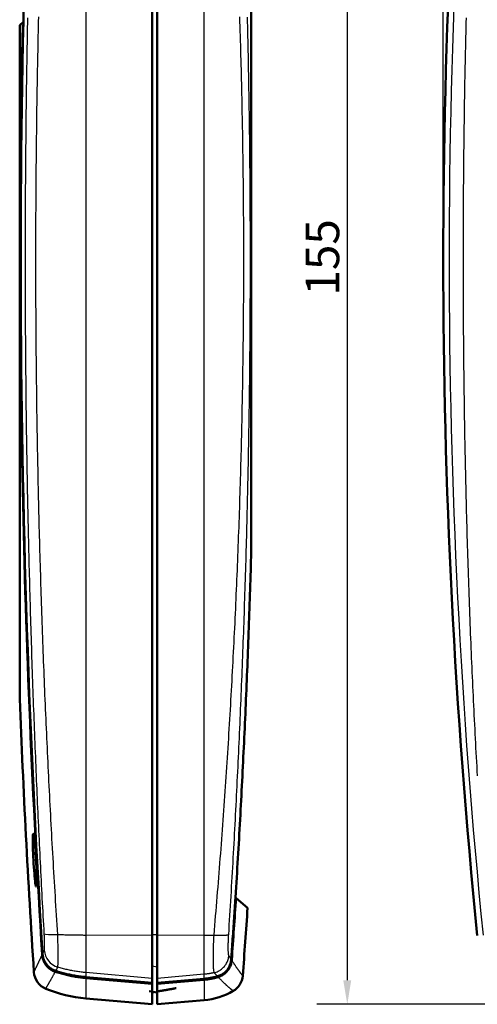
# Model space of a CAD drawing. Units: millimetres. Extents: x 0 to 594, y 0 to 420.
# Drawn here: x 130 to 178, y 238 to 340 of the extents above; entities that cross this region are included whole.
import ezdxf

# ---------------------------------------------------------------- set-up
doc = ezdxf.new("R2010")
doc.units = ezdxf.units.MM
for name, color, linetype, lineweight in [('Quote(ISO)', 7, 'Continuous', 25), ('Spigoli tangenti visibili(ISO)', 251, 'Continuous', 30), ('Spigoli visibili(ISO)', 7, 'Continuous', 50)]:
    doc.layers.add(name, color=color, linetype=linetype, lineweight=lineweight)
doc.styles.add('DEFAULT-ISO~0', font='ARIAL.TTF')
doc.dimstyles.new('DEFAULT-ISO-Metodo 1b', dxfattribs={"dimtxt": 3.5, "dimasz": 2.5, "dimexe": 3.175, "dimexo": 0, "dimgap": 0.762, "dimtad": 1, "dimtoh": 1, "dimrnd": 1e-08, "dimtxsty": 'DEFAULT-ISO~0', "dimcen": 0.09, "dimdle": 10, "dimclrd": 2, "dimclre": 2, "dimclrt": 6, "dimazin": 2, "dimtfac": 0.714286, "dimtmove": 0, "dimatfit": 3, "dimfxl": 1, "dimtolj": 1, "dimlwd": 25, "dimlwe": 25, "dimarcsym": 0})

# ---------------------------------------------------------------- blocks, each defined once
blk = doc.blocks.new('*D46')
at = {"layer": 'Defpoints', "color": 0, "linetype": 'Continuous'}
for p in [(174.08, 403.04), (174.08, 315.04), (270.08, 315.04)]:
    blk.add_point(p, dxfattribs=at)
at = {"layer": 'Quote(ISO)', "color": 2, "linetype": 'Continuous', "lineweight": 25}
for p, q in [((174.08, 315.04), (174.08, 406.21)), ((270.08, 315.04), (270.08, 406.21)), ((267.58, 403.04), (176.58, 403.04))]:
    blk.add_line(p, q, dxfattribs=at)
at = {"layer": 'Quote(ISO)', "color": 2, "linetype": 'Continuous'}
for points in [[(176.58, 403.45), (176.58, 402.62), (174.08, 403.04)], [(267.58, 403.45), (267.58, 402.62), (270.08, 403.04)]]:
    blk.add_solid(points, dxfattribs=at)
at = {"layer": 'Quote(ISO)', "color": 6, "linetype": 'Continuous', "lineweight": 25, "insert": (219.57, 407.37), "char_height": 3.5, "attachment_point": 1, "style": 'DEFAULT-ISO~0'}
blk.add_mtext('\\A1;96', dxfattribs=at)
blk = doc.blocks.new('*D47')
at = {"layer": 'Defpoints', "color": 0, "linetype": 'Continuous'}
for p in [(222.08, 392.54), (164.08, 237.54), (222.08, 237.54)]:
    blk.add_point(p, dxfattribs=at)
at = {"layer": 'Quote(ISO)', "color": 2, "linetype": 'Continuous', "lineweight": 25}
for p, q in [((222.08, 392.54), (160.9, 392.54)), ((164.08, 390.04), (164.08, 240.04)), ((222.08, 237.54), (160.9, 237.54))]:
    blk.add_line(p, q, dxfattribs=at)
at = {"layer": 'Quote(ISO)', "color": 2, "linetype": 'Continuous'}
for points in [[(163.66, 390.04), (164.49, 390.04), (164.08, 392.54)], [(163.66, 240.04), (164.49, 240.04), (164.08, 237.54)]]:
    blk.add_solid(points, dxfattribs=at)
at = {"layer": 'Quote(ISO)', "color": 6, "linetype": 'Continuous', "lineweight": 25, "insert": (159.74, 311.32), "char_height": 3.5, "attachment_point": 1, "rotation": 90, "style": 'DEFAULT-ISO~0'}
blk.add_mtext('\\A1;155', dxfattribs=at)

msp = doc.modelspace()

# ---------------------------------------------------------------- linework, layer by layer
at = {"layer": 'Spigoli tangenti visibili(ISO)'}
for p, q in [((136.866, 385.325), (136.866, 244.75)), ((149.166, 244.732), (149.166, 385.343)), ((131.668, 252.538), (131.4, 252.538)), ((152.435, 248.614), (152.473, 248.612)), ((143.766, 244.689), (136.866, 244.75)), ((136.866, 244.75), (136.866, 240.835)), ((143.766, 244.82), (144.266, 244.811)), ((149.166, 244.732), (144.266, 244.689)), ((149.166, 240.661), (149.166, 244.732)), ((132.307, 242.733), (132.355, 242.736)), ((151.986, 242.177), (152.047, 242.173)), ((133.676, 240.927), (133.708, 241.016)), ((143.766, 241.527), (144.266, 241.44)), ((136.872, 240.369), (136.864, 240.27)), ((143.766, 240.236), (136.866, 240.835)), ((136.866, 240.835), (136.866, 240.369)), ((136.866, 240.27), (136.866, 238.141)), ((149.166, 240.661), (144.266, 240.236)), ((149.16, 240.193), (149.169, 240.094)), ((149.166, 240.193), (149.166, 240.661)), ((149.166, 240.094), (149.166, 237.966)), ((150.591, 240.464), (150.619, 240.372))]:
    msp.add_line(p, q, dxfattribs=at)
at = {"layer": 'Spigoli tangenti visibili(ISO)', "flags": 128}
for points in [[(133.929, 244.807), (133.897, 245.305), (133.865, 245.803), (133.834, 246.301), (133.802, 246.8), (133.771, 247.298), (133.74, 247.796), (133.71, 248.294), (133.679, 248.793), (133.649, 249.291), (133.619, 249.79), (133.589, 250.288), (133.559, 250.786), (133.53, 251.285), (133.501, 251.784), (133.472, 252.282), (133.443, 252.781), (133.415, 253.28), (133.386, 253.778), (133.358, 254.277), (133.33, 254.776), (133.303, 255.275), (133.276, 255.774), (133.248, 256.272), (133.221, 256.771), (133.195, 257.27), (133.168, 257.769), (133.142, 258.268), (133.116, 258.767), (133.09, 259.267), (133.065, 259.766), (133.039, 260.265), (133.014, 260.764), (132.989, 261.263), (132.965, 261.762), (132.94, 262.262), (132.916, 262.761), (132.892, 263.26), (132.869, 263.76), (132.845, 264.259), (132.822, 264.759), (132.799, 265.258), (132.776, 265.758), (132.753, 266.257), (132.731, 266.757), (132.709, 267.256), (132.687, 267.756), (132.665, 268.255), (132.644, 268.755), (132.622, 269.255), (132.601, 269.754), (132.581, 270.254), (132.56, 270.754), (132.54, 271.253), (132.52, 271.753), (132.5, 272.253), (132.48, 272.753), (132.461, 273.253), (132.442, 273.753), (132.423, 274.252), (132.404, 274.752), (132.385, 275.252), (132.367, 275.752), (132.349, 276.252), (132.331, 276.752), (132.314, 277.252), (132.296, 277.752), (132.279, 278.252), (132.262, 278.752), (132.246, 279.252), (132.229, 279.752), (132.213, 280.253), (132.197, 280.753), (132.181, 281.253), (132.166, 281.753), (132.151, 282.253), (132.136, 282.753), (132.121, 283.254), (132.106, 283.754), (132.092, 284.254), (132.078, 284.754), (132.064, 285.255), (132.05, 285.755), (132.037, 286.255), (132.024, 286.755), (132.011, 287.256), (131.998, 287.756), (131.985, 288.256), (131.973, 288.757), (131.961, 289.257), (131.949, 289.758), (131.938, 290.258), (131.926, 290.758), (131.915, 291.259), (131.904, 291.759), (131.894, 292.26), (131.883, 292.76), (131.873, 293.261), (131.863, 293.761), (131.853, 294.262), (131.844, 294.762), (131.834, 295.263), (131.825, 295.763), (131.817, 296.264), (131.808, 296.764), (131.8, 297.265), (131.791, 297.765), (131.784, 298.266), (131.776, 298.766), (131.768, 299.267), (131.761, 299.768), (131.754, 300.268), (131.748, 300.769), (131.741, 301.269), (131.735, 301.77), (131.729, 302.271), (131.723, 302.771), (131.717, 303.272), (131.712, 303.772), (131.707, 304.273), (131.702, 304.774), (131.697, 305.274), (131.693, 305.775), (131.689, 306.276), (131.685, 306.776), (131.681, 307.277), (131.678, 307.778), (131.674, 308.278), (131.671, 308.779), (131.669, 309.28), (131.666, 309.78), (131.664, 310.281), (131.662, 310.782), (131.66, 311.282), (131.658, 311.783), (131.657, 312.284), (131.656, 312.784), (131.655, 313.285), (131.654, 313.786), (131.654, 314.287), (131.653, 314.787), (131.653, 315.288), (131.654, 315.789), (131.654, 316.289), (131.655, 316.79), (131.656, 317.291), (131.657, 317.791), (131.658, 318.292), (131.66, 318.793), (131.662, 319.293), (131.664, 319.794), (131.666, 320.295), (131.669, 320.795), (131.671, 321.296), (131.674, 321.797), (131.678, 322.297), (131.681, 322.798), (131.685, 323.299), (131.689, 323.799), (131.693, 324.3), (131.697, 324.801), (131.702, 325.301), (131.707, 325.802), (131.712, 326.303), (131.717, 326.803), (131.723, 327.304), (131.729, 327.805), (131.735, 328.305), (131.741, 328.806), (131.748, 329.306), (131.754, 329.807), (131.761, 330.308), (131.768, 330.808), (131.776, 331.309), (131.784, 331.809), (131.791, 332.31), (131.8, 332.81), (131.808, 333.311), (131.817, 333.811), (131.825, 334.312), (131.834, 334.813), (131.844, 335.313), (131.853, 335.814), (131.863, 336.314), (131.873, 336.814), (131.883, 337.315), (131.894, 337.815), (131.904, 338.316), (131.915, 338.816), (131.926, 339.317), (131.938, 339.817), (131.949, 340.318)], [(150.201, 244.749), (150.244, 245.247), (150.287, 245.744), (150.33, 246.242), (150.372, 246.74), (150.414, 247.238), (150.456, 247.736), (150.498, 248.235), (150.539, 248.733), (150.58, 249.231), (150.62, 249.73), (150.661, 250.228), (150.701, 250.727), (150.74, 251.225), (150.78, 251.724), (150.819, 252.223), (150.857, 252.721), (150.896, 253.22), (150.934, 253.719), (150.972, 254.218), (151.009, 254.717), (151.047, 255.216), (151.084, 255.715), (151.12, 256.214), (151.157, 256.713), (151.193, 257.212), (151.229, 257.712), (151.264, 258.211), (151.299, 258.71), (151.334, 259.21), (151.368, 259.709), (151.403, 260.209), (151.437, 260.708), (151.47, 261.208), (151.504, 261.707), (151.537, 262.207), (151.569, 262.706), (151.602, 263.206), (151.634, 263.706), (151.666, 264.206), (151.697, 264.706), (151.728, 265.205), (151.759, 265.705), (151.79, 266.205), (151.82, 266.705), (151.85, 267.205), (151.88, 267.705), (151.909, 268.205), (151.938, 268.705), (151.967, 269.205), (151.996, 269.705), (152.024, 270.206), (152.052, 270.706), (152.079, 271.206), (152.107, 271.706), (152.134, 272.207), (152.161, 272.707), (152.187, 273.207), (152.213, 273.708), (152.239, 274.208), (152.264, 274.708), (152.29, 275.209), (152.315, 275.709), (152.339, 276.21), (152.364, 276.71), (152.388, 277.211), (152.411, 277.711), (152.435, 278.212), (152.458, 278.712), (152.481, 279.213), (152.503, 279.714), (152.526, 280.214), (152.548, 280.715), (152.569, 281.216), (152.591, 281.716), (152.612, 282.217), (152.632, 282.718), (152.653, 283.218), (152.673, 283.719), (152.693, 284.22), (152.712, 284.721), (152.731, 285.222), (152.75, 285.722), (152.769, 286.223), (152.787, 286.724), (152.805, 287.225), (152.823, 287.726), (152.84, 288.227), (152.857, 288.728), (152.874, 289.229), (152.89, 289.73), (152.906, 290.231), (152.922, 290.732), (152.937, 291.233), (152.953, 291.734), (152.967, 292.235), (152.982, 292.736), (152.996, 293.237), (153.01, 293.738), (153.023, 294.239), (153.037, 294.74), (153.05, 295.241), (153.062, 295.742), (153.074, 296.243), (153.086, 296.744), (153.098, 297.245), (153.109, 297.746), (153.12, 298.247), (153.131, 298.748), (153.141, 299.25), (153.151, 299.751), (153.161, 300.252), (153.171, 300.753), (153.18, 301.254), (153.188, 301.755), (153.197, 302.256), (153.205, 302.758), (153.213, 303.259), (153.22, 303.76), (153.227, 304.261), (153.234, 304.762), (153.241, 305.264), (153.247, 305.765), (153.253, 306.266), (153.258, 306.767), (153.263, 307.268), (153.268, 307.77), (153.273, 308.271), (153.277, 308.772), (153.281, 309.273), (153.284, 309.775), (153.288, 310.276), (153.291, 310.777), (153.293, 311.278), (153.296, 311.779), (153.297, 312.281), (153.299, 312.782), (153.3, 313.283), (153.301, 313.784), (153.302, 314.286), (153.302, 314.787), (153.302, 315.288), (153.302, 315.789), (153.301, 316.291), (153.3, 316.792), (153.299, 317.293), (153.297, 317.794), (153.296, 318.296), (153.293, 318.797), (153.291, 319.298), (153.288, 319.799), (153.284, 320.301), (153.281, 320.802), (153.277, 321.303), (153.273, 321.804), (153.268, 322.305), (153.263, 322.807), (153.258, 323.308), (153.253, 323.809), (153.247, 324.31), (153.241, 324.812), (153.234, 325.313), (153.227, 325.814), (153.22, 326.315), (153.213, 326.816), (153.205, 327.318), (153.197, 327.819), (153.188, 328.32), (153.18, 328.821), (153.171, 329.322), (153.161, 329.823), (153.151, 330.324), (153.141, 330.826), (153.131, 331.327), (153.12, 331.828), (153.109, 332.329), (153.098, 332.83), (153.086, 333.331), (153.074, 333.832), (153.062, 334.333), (153.05, 334.834), (153.037, 335.335), (153.023, 335.836), (153.01, 336.338), (152.996, 336.839), (152.982, 337.34), (152.967, 337.841), (152.953, 338.342), (152.937, 338.843), (152.922, 339.344), (152.906, 339.845), (152.89, 340.345)], [(151.732, 244.805), (151.764, 245.302), (151.795, 245.8), (151.825, 246.298), (151.856, 246.796), (151.887, 247.294), (151.917, 247.793), (151.947, 248.291), (151.977, 248.789), (152.006, 249.287), (152.036, 249.786), (152.065, 250.284), (152.094, 250.782), (152.123, 251.281), (152.151, 251.779), (152.18, 252.278), (152.208, 252.777), (152.236, 253.275), (152.264, 253.774), (152.291, 254.273), (152.319, 254.771), (152.346, 255.27), (152.373, 255.769), (152.399, 256.268), (152.426, 256.767), (152.452, 257.266), (152.478, 257.765), (152.504, 258.264), (152.53, 258.763), (152.555, 259.262), (152.58, 259.762), (152.605, 260.261), (152.63, 260.76), (152.655, 261.259), (152.679, 261.759), (152.703, 262.258), (152.727, 262.757), (152.751, 263.257), (152.774, 263.756), (152.797, 264.256), (152.821, 264.755), (152.843, 265.255), (152.866, 265.754), (152.888, 266.254), (152.911, 266.754), (152.933, 267.253), (152.954, 267.753), (152.976, 268.253), (152.997, 268.752), (153.018, 269.252), (153.039, 269.752), (153.06, 270.252), (153.08, 270.751), (153.101, 271.251), (153.121, 271.751), (153.14, 272.251), (153.16, 272.751), (153.179, 273.251), (153.198, 273.751), (153.217, 274.251), (153.236, 274.751), (153.254, 275.251), (153.273, 275.751), (153.291, 276.251), (153.308, 276.751), (153.326, 277.251), (153.343, 277.751), (153.361, 278.251), (153.377, 278.751), (153.394, 279.251), (153.411, 279.752), (153.427, 280.252), (153.443, 280.752), (153.459, 281.252), (153.474, 281.752), (153.49, 282.253), (153.505, 282.753), (153.52, 283.253), (153.534, 283.754), (153.549, 284.254), (153.563, 284.754), (153.577, 285.254), (153.591, 285.755), (153.604, 286.255), (153.617, 286.756), (153.63, 287.256), (153.643, 287.756), (153.656, 288.257), (153.668, 288.757), (153.68, 289.258), (153.692, 289.758), (153.704, 290.258), (153.716, 290.759), (153.727, 291.259), (153.738, 291.76), (153.749, 292.26), (153.759, 292.761), (153.769, 293.261), (153.78, 293.762), (153.789, 294.262), (153.799, 294.763), (153.808, 295.263), (153.818, 295.764), (153.827, 296.264), (153.835, 296.765), (153.844, 297.265), (153.852, 297.766), (153.86, 298.267), (153.868, 298.767), (153.875, 299.268), (153.882, 299.768), (153.89, 300.269), (153.896, 300.769), (153.903, 301.27), (153.909, 301.771), (153.915, 302.271), (153.921, 302.772), (153.927, 303.272), (153.932, 303.773), (153.938, 304.274), (153.943, 304.774), (153.947, 305.275), (153.952, 305.776), (153.956, 306.276), (153.96, 306.777), (153.964, 307.277), (153.967, 307.778), (153.971, 308.279), (153.974, 308.779), (153.977, 309.28), (153.979, 309.781), (153.982, 310.281), (153.984, 310.782), (153.986, 311.283), (153.987, 311.783), (153.989, 312.284), (153.99, 312.785), (153.991, 313.285), (153.992, 313.786), (153.992, 314.287), (153.992, 314.787), (153.992, 315.288), (153.992, 315.789), (153.992, 316.289), (153.991, 316.79), (153.99, 317.291), (153.989, 317.791), (153.987, 318.292), (153.986, 318.793), (153.984, 319.293), (153.982, 319.794), (153.979, 320.294), (153.977, 320.795), (153.974, 321.296), (153.971, 321.796), (153.967, 322.297), (153.964, 322.798), (153.96, 323.298), (153.956, 323.799), (153.952, 324.3), (153.947, 324.8), (153.943, 325.301), (153.938, 325.801), (153.932, 326.302), (153.927, 326.803), (153.921, 327.303), (153.915, 327.804), (153.909, 328.305), (153.903, 328.805), (153.896, 329.306), (153.89, 329.806), (153.882, 330.307), (153.875, 330.807), (153.868, 331.308), (153.86, 331.809), (153.852, 332.309), (153.844, 332.81), (153.835, 333.31), (153.827, 333.811), (153.818, 334.311), (153.808, 334.812), (153.799, 335.312), (153.789, 335.813), (153.78, 336.313), (153.769, 336.814), (153.759, 337.314), (153.749, 337.815), (153.738, 338.315), (153.727, 338.816), (153.716, 339.316), (153.704, 339.817), (153.692, 340.317)], [(132.523, 244.878), (132.498, 245.338), (132.472, 245.798), (132.447, 246.259), (132.422, 246.721), (132.397, 247.183), (132.372, 247.646), (132.347, 248.11), (132.323, 248.574), (132.298, 249.039), (132.274, 249.505), (132.25, 249.971), (132.226, 250.438), (132.202, 250.905), (132.178, 251.374), (132.154, 251.842), (132.131, 252.312), (132.107, 252.782), (132.084, 253.253), (132.061, 253.724), (132.038, 254.197), (132.015, 254.669), (131.993, 255.143), (131.97, 255.617), (131.948, 256.092), (131.926, 256.568), (131.904, 257.044), (131.882, 257.521), (131.86, 257.999), (131.838, 258.477), (131.817, 258.956), (131.796, 259.436), (131.774, 259.917), (131.753, 260.398), (131.733, 260.88), (131.712, 261.363), (131.691, 261.846), (131.671, 262.331), (131.651, 262.816), (131.631, 263.301), (131.611, 263.788), (131.591, 264.275), (131.571, 264.763), (131.552, 265.252), (131.533, 265.741), (131.514, 266.231), (131.495, 266.722), (131.476, 267.213), (131.457, 267.706), (131.439, 268.198), (131.42, 268.692), (131.402, 269.186), (131.384, 269.681), (131.367, 270.176), (131.349, 270.672), (131.332, 271.168), (131.314, 271.666), (131.297, 272.163), (131.28, 272.662), (131.264, 273.16), (131.247, 273.66), (131.231, 274.16), (131.214, 274.66), (131.198, 275.161), (131.183, 275.662), (131.167, 276.164), (131.151, 276.666), (131.136, 277.169), (131.121, 277.673), (131.106, 278.176), (131.091, 278.68), (131.077, 279.185), (131.062, 279.69), (131.048, 280.195), (131.034, 280.701), (131.021, 281.207), (131.007, 281.713), (130.994, 282.22), (130.98, 282.727), (130.967, 283.235), (130.955, 283.742), (130.942, 284.251), (130.929, 284.759), (130.917, 285.268), (130.905, 285.777), (130.893, 286.286), (130.882, 286.795), (130.87, 287.305), (130.859, 287.816), (130.848, 288.326), (130.837, 288.837), (130.827, 289.348), (130.816, 289.859), (130.806, 290.371), (130.796, 290.883), (130.786, 291.396), (130.777, 291.908), (130.767, 292.421), (130.758, 292.935), (130.749, 293.448), (130.741, 293.962), (130.732, 294.477), (130.724, 294.991), (130.716, 295.506), (130.708, 296.022), (130.7, 296.537), (130.692, 297.053), (130.685, 297.569), (130.678, 298.086), (130.671, 298.603), (130.664, 299.12), (130.658, 299.638), (130.652, 300.156), (130.646, 300.674), (130.64, 301.193), (130.634, 301.711), (130.629, 302.231), (130.624, 302.75), (130.619, 303.27), (130.614, 303.791), (130.609, 304.311), (130.605, 304.832), (130.601, 305.354), (130.597, 305.875), (130.593, 306.397), (130.59, 306.919), (130.587, 307.442), (130.584, 307.965), (130.581, 308.488), (130.578, 309.011), (130.576, 309.534), (130.574, 310.058), (130.572, 310.582), (130.57, 311.106), (130.569, 311.63), (130.567, 312.154), (130.566, 312.678), (130.565, 313.202), (130.565, 313.727), (130.564, 314.251), (130.564, 314.775), (130.564, 315.3), (130.564, 315.824), (130.565, 316.349), (130.565, 316.873), (130.566, 317.397), (130.567, 317.922), (130.569, 318.446), (130.57, 318.97), (130.572, 319.494), (130.574, 320.017), (130.576, 320.541), (130.578, 321.064), (130.581, 321.588), (130.584, 322.111), (130.587, 322.633), (130.59, 323.156), (130.593, 323.678), (130.597, 324.2), (130.601, 324.722), (130.605, 325.243), (130.609, 325.764), (130.614, 326.285), (130.619, 326.805), (130.624, 327.325), (130.629, 327.844), (130.634, 328.364), (130.64, 328.883), (130.646, 329.401), (130.652, 329.92), (130.658, 330.437), (130.664, 330.955), (130.671, 331.472), (130.678, 331.989), (130.685, 332.506), (130.692, 333.022), (130.7, 333.538), (130.708, 334.054), (130.716, 334.569), (130.724, 335.084), (130.732, 335.598), (130.741, 336.113), (130.749, 336.627), (130.758, 337.14), (130.767, 337.654), (130.777, 338.167), (130.786, 338.679), (130.796, 339.192), (130.806, 339.704), (130.816, 340.216)], [(177.647, 261.313), (177.619, 261.797), (177.591, 262.281), (177.564, 262.767), (177.537, 263.253), (177.51, 263.74), (177.483, 264.228), (177.457, 264.716), (177.431, 265.206), (177.405, 265.695), (177.38, 266.186), (177.354, 266.677), (177.329, 267.169), (177.304, 267.662), (177.28, 268.155), (177.256, 268.649), (177.232, 269.144), (177.208, 269.639), (177.185, 270.135), (177.162, 270.632), (177.139, 271.129), (177.116, 271.626), (177.094, 272.125), (177.072, 272.623), (177.05, 273.123), (177.028, 273.623), (177.007, 274.123), (176.986, 274.624), (176.965, 275.125), (176.945, 275.627), (176.925, 276.129), (176.905, 276.632), (176.885, 277.136), (176.866, 277.639), (176.846, 278.144), (176.828, 278.648), (176.809, 279.153), (176.791, 279.659), (176.773, 280.165), (176.755, 280.671), (176.737, 281.177), (176.72, 281.684), (176.703, 282.192), (176.686, 282.699), (176.67, 283.207), (176.654, 283.715), (176.638, 284.224), (176.622, 284.733), (176.607, 285.242), (176.592, 285.751), (176.577, 286.261), (176.562, 286.771), (176.548, 287.282), (176.534, 287.792), (176.52, 288.303), (176.507, 288.815), (176.494, 289.326), (176.481, 289.838), (176.468, 290.35), (176.456, 290.863), (176.444, 291.376), (176.432, 291.889), (176.42, 292.402), (176.409, 292.916), (176.398, 293.43), (176.387, 293.945), (176.376, 294.459), (176.366, 294.975), (176.356, 295.49), (176.346, 296.006), (176.337, 296.522), (176.328, 297.038), (176.319, 297.555), (176.31, 298.072), (176.302, 298.589), (176.294, 299.107), (176.286, 299.625), (176.278, 300.143), (176.271, 300.662), (176.264, 301.181), (176.257, 301.701), (176.25, 302.22), (176.244, 302.74), (176.238, 303.261), (176.232, 303.781), (176.227, 304.303), (176.222, 304.824), (176.217, 305.346), (176.212, 305.868), (176.207, 306.39), (176.203, 306.913), (176.199, 307.436), (176.196, 307.959), (176.192, 308.483), (176.189, 309.006), (176.186, 309.53), (176.184, 310.054), (176.181, 310.578), (176.179, 311.102), (176.177, 311.627), (176.176, 312.152), (176.174, 312.676), (176.173, 313.201), (176.173, 313.726), (176.172, 314.251), (176.172, 314.775), (176.172, 315.3), (176.172, 315.825), (176.173, 316.35), (176.173, 316.875), (176.174, 317.4), (176.176, 317.924), (176.177, 318.449), (176.179, 318.973), (176.181, 319.498), (176.184, 320.022), (176.186, 320.546), (176.189, 321.07), (176.192, 321.593), (176.196, 322.117), (176.199, 322.64), (176.203, 323.163), (176.207, 323.685), (176.212, 324.208), (176.217, 324.73), (176.222, 325.252), (176.227, 325.773), (176.232, 326.294), (176.238, 326.815), (176.244, 327.335), (176.25, 327.855), (176.257, 328.375), (176.264, 328.894), (176.271, 329.413), (176.278, 329.932), (176.286, 330.451), (176.294, 330.969), (176.302, 331.486), (176.31, 332.004), (176.319, 332.521), (176.328, 333.037), (176.337, 333.554), (176.346, 334.07), (176.356, 334.585), (176.366, 335.101), (176.376, 335.616), (176.387, 336.131), (176.398, 336.645), (176.409, 337.159), (176.42, 337.673), (176.432, 338.186), (176.444, 338.7), (176.456, 339.212), (176.468, 339.725), (176.481, 340.237)], [(132.525, 243.171), (132.531, 243.187), (132.536, 243.208), (132.541, 243.236), (132.545, 243.269), (132.549, 243.308), (132.552, 243.353), (132.555, 243.403), (132.557, 243.459), (132.559, 243.52), (132.56, 243.585), (132.561, 243.655), (132.561, 243.73), (132.561, 243.809), (132.56, 243.892), (132.558, 243.979), (132.556, 244.069), (132.554, 244.163), (132.551, 244.259), (132.548, 244.358), (132.544, 244.459), (132.539, 244.561), (132.534, 244.666), (132.529, 244.771), (132.523, 244.878)], [(133.929, 244.807), (134.049, 244.804), (134.169, 244.8), (134.289, 244.797), (134.409, 244.793), (134.53, 244.79), (134.651, 244.787), (134.772, 244.784), (134.894, 244.781), (135.016, 244.778), (135.138, 244.776), (135.26, 244.773), (135.383, 244.771), (135.505, 244.768), (135.628, 244.766), (135.751, 244.764), (135.874, 244.762), (135.998, 244.76), (136.122, 244.758), (136.245, 244.757), (136.369, 244.755), (136.493, 244.753), (136.617, 244.752), (136.742, 244.751), (136.866, 244.75)], [(133.932, 241.401), (133.938, 241.433), (133.944, 241.478), (133.95, 241.534), (133.954, 241.601), (133.959, 241.68), (133.963, 241.77), (133.966, 241.871), (133.968, 241.982), (133.97, 242.104), (133.972, 242.235), (133.973, 242.375), (133.973, 242.524), (133.973, 242.681), (133.972, 242.847), (133.97, 243.019), (133.968, 243.199), (133.965, 243.385), (133.961, 243.576), (133.957, 243.772), (133.953, 243.973), (133.948, 244.178), (133.942, 244.385), (133.936, 244.595), (133.929, 244.807)], [(149.166, 244.732), (149.209, 244.733), (149.253, 244.733), (149.296, 244.733), (149.34, 244.734), (149.383, 244.734), (149.427, 244.735), (149.47, 244.735), (149.513, 244.736), (149.557, 244.737), (149.6, 244.737), (149.643, 244.738), (149.686, 244.739), (149.729, 244.739), (149.773, 244.74), (149.816, 244.741), (149.859, 244.742), (149.902, 244.742), (149.944, 244.743), (149.987, 244.744), (150.03, 244.745), (150.073, 244.746), (150.116, 244.747), (150.158, 244.748), (150.201, 244.749)], [(150.226, 240.831), (150.213, 240.868), (150.201, 240.918), (150.189, 240.982), (150.179, 241.059), (150.17, 241.15), (150.162, 241.253), (150.154, 241.368), (150.148, 241.496), (150.143, 241.635), (150.139, 241.786), (150.136, 241.947), (150.134, 242.119), (150.134, 242.3), (150.134, 242.491), (150.136, 242.69), (150.139, 242.896), (150.143, 243.11), (150.148, 243.331), (150.154, 243.557), (150.161, 243.788), (150.17, 244.024), (150.179, 244.263), (150.189, 244.505), (150.201, 244.749)], [(150.201, 244.749), (150.301, 244.745), (150.4, 244.741), (150.498, 244.738), (150.593, 244.736), (150.686, 244.734), (150.776, 244.733), (150.864, 244.732), (150.948, 244.732), (151.03, 244.733), (151.107, 244.734), (151.181, 244.735), (151.252, 244.738), (151.318, 244.74), (151.38, 244.744), (151.437, 244.747), (151.49, 244.752), (151.538, 244.757), (151.581, 244.762), (151.619, 244.768), (151.652, 244.775), (151.68, 244.781), (151.703, 244.789), (151.72, 244.796), (151.732, 244.805)], [(151.751, 242.615), (151.741, 242.635), (151.732, 242.663), (151.724, 242.698), (151.717, 242.741), (151.71, 242.791), (151.704, 242.848), (151.699, 242.912), (151.694, 242.984), (151.69, 243.061), (151.687, 243.146), (151.685, 243.236), (151.684, 243.332), (151.683, 243.433), (151.684, 243.54), (151.685, 243.651), (151.687, 243.767), (151.69, 243.887), (151.694, 244.01), (151.698, 244.137), (151.703, 244.267), (151.71, 244.399), (151.716, 244.533), (151.724, 244.668), (151.732, 244.805)], [(131.448, 240.881), (131.448, 240.881), (131.449, 240.882), (131.45, 240.884), (131.451, 240.886), (131.453, 240.89), (131.455, 240.894), (131.457, 240.898), (131.459, 240.904), (131.463, 240.91), (131.466, 240.917), (131.47, 240.925), (131.474, 240.933), (131.478, 240.942), (131.483, 240.952), (131.488, 240.963), (131.493, 240.974), (131.499, 240.986), (131.505, 240.999), (131.512, 241.013), (131.519, 241.027), (131.526, 241.042), (131.534, 241.058), (131.542, 241.074), (131.55, 241.091), (131.559, 241.109), (131.568, 241.128), (131.577, 241.147), (131.587, 241.167), (131.597, 241.188), (131.607, 241.21), (131.618, 241.232), (131.629, 241.255), (131.64, 241.279), (131.652, 241.303), (131.664, 241.328), (131.676, 241.354), (131.689, 241.381), (131.702, 241.408), (131.715, 241.436), (131.729, 241.465), (131.743, 241.494), (131.757, 241.524), (131.772, 241.555), (131.787, 241.587), (131.802, 241.619), (131.818, 241.652), (131.834, 241.686), (131.85, 241.72), (131.867, 241.755), (131.884, 241.791), (131.901, 241.827), (131.919, 241.864), (131.936, 241.902), (131.955, 241.941), (131.973, 241.98), (131.992, 242.02), (132.011, 242.06), (132.03, 242.102), (132.05, 242.144), (132.07, 242.186), (132.09, 242.23), (132.111, 242.274), (132.132, 242.318), (132.153, 242.364), (132.174, 242.41), (132.196, 242.457), (132.218, 242.504), (132.241, 242.553), (132.263, 242.601), (132.286, 242.651), (132.309, 242.701)], [(150.226, 240.831), (150.326, 240.859), (150.426, 240.892), (150.523, 240.93), (150.619, 240.973), (150.712, 241.02), (150.802, 241.073), (150.89, 241.13), (150.974, 241.192), (151.055, 241.258), (151.133, 241.328), (151.207, 241.402), (151.277, 241.479), (151.343, 241.561), (151.404, 241.645), (151.461, 241.732), (151.514, 241.823), (151.561, 241.916), (151.604, 242.011), (151.641, 242.108), (151.674, 242.207), (151.701, 242.308), (151.723, 242.409), (151.74, 242.512), (151.751, 242.615)], [(151.99, 242.229), (151.981, 242.244), (151.971, 242.259), (151.961, 242.274), (151.952, 242.29), (151.942, 242.305), (151.932, 242.321), (151.922, 242.337), (151.913, 242.352), (151.903, 242.368), (151.893, 242.384), (151.883, 242.4), (151.873, 242.416), (151.863, 242.432), (151.853, 242.448), (151.843, 242.465), (151.833, 242.481), (151.823, 242.498), (151.813, 242.514), (151.802, 242.531), (151.792, 242.548), (151.782, 242.564), (151.771, 242.581), (151.761, 242.598), (151.751, 242.615)], [(153.195, 240.508), (153.195, 240.508), (153.194, 240.509), (153.193, 240.511), (153.191, 240.513), (153.189, 240.516), (153.187, 240.519), (153.184, 240.523), (153.18, 240.527), (153.176, 240.532), (153.172, 240.537), (153.167, 240.544), (153.162, 240.55), (153.156, 240.558), (153.15, 240.566), (153.143, 240.574), (153.136, 240.583), (153.128, 240.593), (153.12, 240.603), (153.112, 240.614), (153.103, 240.626), (153.093, 240.638), (153.083, 240.651), (153.073, 240.664), (153.062, 240.678), (153.051, 240.693), (153.039, 240.708), (153.027, 240.724), (153.014, 240.74), (153.001, 240.758), (152.987, 240.775), (152.973, 240.794), (152.959, 240.813), (152.944, 240.833), (152.929, 240.853), (152.913, 240.875), (152.896, 240.896), (152.88, 240.919), (152.862, 240.942), (152.845, 240.966), (152.827, 240.991), (152.808, 241.016), (152.789, 241.042), (152.77, 241.069), (152.75, 241.097), (152.729, 241.125), (152.708, 241.154), (152.687, 241.184), (152.665, 241.215), (152.643, 241.246), (152.621, 241.278), (152.598, 241.311), (152.574, 241.345), (152.55, 241.38), (152.526, 241.415), (152.501, 241.452), (152.476, 241.489), (152.45, 241.527), (152.424, 241.566), (152.398, 241.605), (152.371, 241.646), (152.343, 241.687), (152.315, 241.729), (152.287, 241.772), (152.258, 241.815), (152.229, 241.86), (152.2, 241.905), (152.17, 241.951), (152.139, 241.998), (152.108, 242.046), (152.077, 242.094), (152.045, 242.143)], [(132.683, 239.16), (132.683, 239.16), (132.684, 239.161), (132.685, 239.163), (132.686, 239.165), (132.688, 239.168), (132.69, 239.172), (132.692, 239.177), (132.695, 239.182), (132.699, 239.188), (132.703, 239.194), (132.707, 239.201), (132.711, 239.209), (132.716, 239.218), (132.722, 239.227), (132.727, 239.237), (132.733, 239.248), (132.74, 239.259), (132.747, 239.271), (132.754, 239.284), (132.762, 239.297), (132.77, 239.311), (132.778, 239.326), (132.787, 239.342), (132.797, 239.358), (132.806, 239.375), (132.816, 239.392), (132.827, 239.41), (132.838, 239.429), (132.849, 239.449), (132.861, 239.469), (132.873, 239.491), (132.885, 239.512), (132.898, 239.535), (132.911, 239.558), (132.925, 239.582), (132.939, 239.607), (132.953, 239.632), (132.968, 239.658), (132.983, 239.685), (132.999, 239.712), (133.015, 239.74), (133.031, 239.769), (133.048, 239.799), (133.065, 239.829), (133.083, 239.86), (133.1, 239.892), (133.119, 239.924), (133.137, 239.958), (133.157, 239.992), (133.176, 240.026), (133.196, 240.062), (133.216, 240.098), (133.237, 240.135), (133.258, 240.172), (133.279, 240.211), (133.301, 240.25), (133.323, 240.29), (133.346, 240.33), (133.369, 240.372), (133.392, 240.414), (133.416, 240.457), (133.44, 240.5), (133.464, 240.545), (133.489, 240.59), (133.515, 240.636), (133.54, 240.682), (133.566, 240.73), (133.593, 240.778), (133.62, 240.827), (133.647, 240.876), (133.675, 240.927)], [(136.866, 240.835), (136.742, 240.846), (136.617, 240.858), (136.493, 240.872), (136.37, 240.886), (136.246, 240.902), (136.122, 240.919), (135.999, 240.937), (135.875, 240.955), (135.752, 240.975), (135.629, 240.996), (135.506, 241.018), (135.384, 241.041), (135.261, 241.066), (135.139, 241.091), (135.017, 241.117), (134.896, 241.144), (134.774, 241.173), (134.653, 241.202), (134.532, 241.233), (134.411, 241.264), (134.291, 241.297), (134.171, 241.331), (134.051, 241.365), (133.932, 241.401)], [(150.226, 240.831), (150.182, 240.821), (150.138, 240.811), (150.095, 240.802), (150.051, 240.792), (150.007, 240.783), (149.963, 240.774), (149.919, 240.766), (149.875, 240.758), (149.831, 240.75), (149.787, 240.742), (149.743, 240.734), (149.699, 240.727), (149.655, 240.72), (149.61, 240.713), (149.566, 240.707), (149.522, 240.701), (149.477, 240.695), (149.433, 240.689), (149.389, 240.684), (149.344, 240.679), (149.3, 240.674), (149.255, 240.67), (149.21, 240.665), (149.166, 240.661)], [(150.563, 240.456), (150.55, 240.47), (150.536, 240.485), (150.523, 240.5), (150.509, 240.515), (150.495, 240.53), (150.482, 240.545), (150.468, 240.56), (150.454, 240.575), (150.44, 240.59), (150.426, 240.606), (150.412, 240.621), (150.398, 240.637), (150.384, 240.653), (150.37, 240.668), (150.356, 240.684), (150.342, 240.7), (150.327, 240.716), (150.313, 240.732), (150.299, 240.749), (150.284, 240.765), (150.27, 240.782), (150.255, 240.798), (150.24, 240.815), (150.226, 240.831)], [(152.203, 238.927), (152.203, 238.927), (152.202, 238.928), (152.2, 238.929), (152.198, 238.93), (152.195, 238.933), (152.192, 238.935), (152.188, 238.938), (152.183, 238.942), (152.177, 238.946), (152.171, 238.951), (152.165, 238.956), (152.157, 238.961), (152.149, 238.967), (152.141, 238.974), (152.132, 238.981), (152.122, 238.989), (152.111, 238.997), (152.1, 239.005), (152.089, 239.015), (152.076, 239.024), (152.063, 239.035), (152.05, 239.045), (152.036, 239.057), (152.021, 239.069), (152.006, 239.081), (151.99, 239.094), (151.973, 239.108), (151.956, 239.122), (151.938, 239.137), (151.92, 239.152), (151.901, 239.168), (151.881, 239.184), (151.861, 239.202), (151.84, 239.219), (151.819, 239.238), (151.797, 239.257), (151.774, 239.276), (151.751, 239.297), (151.727, 239.317), (151.702, 239.339), (151.677, 239.361), (151.651, 239.384), (151.625, 239.408), (151.598, 239.432), (151.57, 239.457), (151.542, 239.483), (151.513, 239.509), (151.484, 239.536), (151.454, 239.564), (151.423, 239.592), (151.392, 239.622), (151.36, 239.652), (151.327, 239.683), (151.294, 239.714), (151.26, 239.746), (151.226, 239.78), (151.191, 239.814), (151.155, 239.848), (151.119, 239.884), (151.082, 239.92), (151.045, 239.957), (151.007, 239.995), (150.968, 240.034), (150.929, 240.073), (150.889, 240.114), (150.848, 240.155), (150.807, 240.198), (150.765, 240.241), (150.722, 240.286), (150.679, 240.331), (150.636, 240.377)]]:
    msp.add_lwpolyline(points, dxfattribs=at)
at = {"layer": 'Spigoli tangenti visibili(ISO)'}
msp.add_arc((874.077, 315.038), 699.396, 174.232156, 185.767844, dxfattribs=at)
for centre, major_axis, ratio, start_param, end_param in [((134.516, 244.999), (-1.997, -0.111), 0.0834129, 0.0639787, 1.2681514), ((243.278, 509.531), (-111.837, -268.532), 0.0044252, 0.11745, 0.1291422), ((134.518, 243.296), (-1.82, 0.83), 0.9916442, 0.4940662, 1.6979256), ((257.937, 497.654), (-125.263, -258.361), 0.0056519, 0.1182062, 0.1306088)]:
    msp.add_ellipse(centre, major_axis=major_axis, ratio=ratio, start_param=start_param, end_param=end_param, dxfattribs=at)
at = {"layer": 'Spigoli visibili(ISO)'}
for p, q in [((143.766, 244.689), (143.766, 385.386)), ((144.266, 244.689), (144.266, 385.386)), ((154.066, 284.166), (154.066, 345.91)), ((129.966, 339.478), (130.347, 339.798)), ((129.966, 339.468), (129.966, 339.478)), ((129.966, 339.468), (129.966, 269.328)), ((130.293, 339.468), (130.341, 339.507)), ((152.437, 248.642), (152.473, 248.612)), ((152.473, 248.612), (152.495, 248.594)), ((152.495, 248.594), (153.697, 247.585)), ((150.423, 247.038), (150.423, 247.038)), ((150.338, 245.808), (150.338, 245.808)), ((143.766, 240.236), (143.766, 244.689)), ((144.266, 240.236), (144.266, 244.689)), ((132.307, 242.733), (132.309, 242.701)), ((133.721, 241.012), (133.711, 241.015)), ((136.866, 240.27), (143.766, 239.662)), ((143.766, 239.761), (136.869, 240.369)), ((143.766, 239.761), (143.766, 240.236)), ((144.266, 239.761), (144.266, 240.236)), ((144.266, 239.761), (149.166, 240.193)), ((144.266, 239.662), (149.169, 240.094)), ((144.266, 238.752), (143.466, 238.893)), ((143.766, 239.662), (143.766, 239.761)), ((143.766, 237.538), (143.766, 239.662)), ((144.266, 239.761), (144.266, 239.662)), ((144.266, 237.538), (144.266, 239.662)), ((136.866, 238.141), (143.766, 237.538)), ((143.766, 238.777), (143.946, 238.808)), ((143.767, 238.777), (143.766, 238.777)), ((149.166, 237.966), (144.266, 237.538))]:
    msp.add_line(p, q, dxfattribs=at)
at = {"layer": 'Spigoli visibili(ISO)', "flags": 128}
for points in [[(152.475, 249.215), (152.506, 249.719), (152.537, 250.223), (152.568, 250.727), (152.598, 251.231), (152.628, 251.734), (152.658, 252.237), (152.688, 252.741), (152.717, 253.244), (152.746, 253.747), (152.775, 254.25), (152.804, 254.752), (152.833, 255.255), (152.861, 255.758), (152.889, 256.26), (152.916, 256.762), (152.944, 257.264), (152.971, 257.766), (152.998, 258.268), (153.025, 258.77), (153.051, 259.271), (153.077, 259.773), (153.103, 260.274), (153.129, 260.775), (153.155, 261.277), (153.18, 261.777), (153.205, 262.278), (153.23, 262.779), (153.254, 263.279), (153.278, 263.78), (153.302, 264.28), (153.326, 264.78), (153.35, 265.28), (153.373, 265.78), (153.396, 266.28), (153.419, 266.779), (153.442, 267.279), (153.464, 267.778), (153.486, 268.277), (153.508, 268.776), (153.529, 269.275), (153.551, 269.773), (153.572, 270.272), (153.593, 270.77), (153.613, 271.268), (153.634, 271.766), (153.654, 272.264), (153.674, 272.762), (153.693, 273.26), (153.713, 273.757), (153.732, 274.254), (153.751, 274.751), (153.77, 275.248), (153.788, 275.745), (153.806, 276.242), (153.824, 276.738), (153.842, 277.235), (153.86, 277.731), (153.877, 278.227), (153.894, 278.723), (153.911, 279.218), (153.927, 279.714), (153.944, 280.209), (153.96, 280.704), (153.976, 281.199), (153.991, 281.694), (154.007, 282.189), (154.022, 282.683), (154.037, 283.177), (154.051, 283.672), (154.066, 284.166)], [(131.668, 252.538), (131.647, 252.897), (131.625, 253.25), (131.6, 253.591), (131.575, 253.913), (131.548, 254.213), (131.522, 254.484), (131.495, 254.721), (131.469, 254.921), (131.445, 255.08), (131.422, 255.195), (131.401, 255.265), (131.382, 255.288), (131.366, 255.264), (131.352, 255.193), (131.342, 255.077), (131.336, 254.918), (131.332, 254.718), (131.332, 254.481), (131.336, 254.211), (131.342, 253.912), (131.352, 253.59), (131.366, 253.249), (131.381, 252.897), (131.4, 252.538)], [(131.4, 252.538), (131.42, 252.179), (131.443, 251.825), (131.467, 251.484), (131.492, 251.162), (131.518, 250.862), (131.544, 250.591), (131.57, 250.354), (131.595, 250.154), (131.619, 249.995), (131.642, 249.88), (131.663, 249.811), (131.681, 249.787), (131.697, 249.812), (131.711, 249.882), (131.721, 249.998), (131.729, 250.157), (131.733, 250.358), (131.733, 250.594), (131.731, 250.864), (131.724, 251.164), (131.715, 251.485), (131.702, 251.826), (131.686, 252.179), (131.668, 252.538)], [(152.475, 249.215), (152.473, 249.19), (152.472, 249.165), (152.47, 249.14), (152.468, 249.115), (152.467, 249.09), (152.465, 249.065), (152.464, 249.04), (152.462, 249.015), (152.46, 248.99), (152.459, 248.965), (152.457, 248.94), (152.455, 248.915), (152.454, 248.89), (152.452, 248.865), (152.45, 248.84), (152.449, 248.815), (152.447, 248.79), (152.445, 248.765), (152.444, 248.739), (152.442, 248.714), (152.44, 248.689), (152.439, 248.664), (152.437, 248.639), (152.435, 248.614)], [(152.435, 248.614), (152.418, 248.348), (152.4, 248.082), (152.382, 247.816), (152.364, 247.55), (152.346, 247.284), (152.328, 247.018), (152.31, 246.752), (152.291, 246.485), (152.273, 246.219), (152.255, 245.953), (152.236, 245.687), (152.218, 245.421), (152.199, 245.155), (152.181, 244.889), (152.162, 244.623), (152.143, 244.357), (152.124, 244.091), (152.105, 243.825), (152.086, 243.559), (152.067, 243.293), (152.048, 243.027), (152.029, 242.761), (152.01, 242.495), (151.99, 242.229)], [(132.309, 242.701), (132.318, 242.602), (132.332, 242.503), (132.35, 242.405), (132.374, 242.308), (132.402, 242.212), (132.435, 242.118), (132.472, 242.025), (132.514, 241.936), (132.56, 241.848), (132.61, 241.763), (132.665, 241.681), (132.723, 241.601), (132.785, 241.525), (132.851, 241.451), (132.92, 241.381), (132.993, 241.315), (133.069, 241.252), (133.148, 241.193), (133.231, 241.137), (133.316, 241.086), (133.403, 241.039), (133.492, 240.997), (133.583, 240.96), (133.675, 240.927)], [(133.711, 241.015), (133.62, 241.048), (133.531, 241.085), (133.444, 241.126), (133.359, 241.172), (133.276, 241.221), (133.195, 241.275), (133.118, 241.332), (133.043, 241.393), (132.972, 241.457), (132.904, 241.525), (132.84, 241.595), (132.778, 241.669), (132.721, 241.746), (132.667, 241.826), (132.617, 241.908), (132.57, 241.992), (132.528, 242.079), (132.49, 242.168), (132.456, 242.26), (132.427, 242.353), (132.402, 242.447), (132.382, 242.542), (132.366, 242.639), (132.355, 242.736)], [(151.986, 242.177), (151.976, 242.086), (151.961, 241.983), (151.943, 241.882), (151.922, 241.795), (151.896, 241.706), (151.864, 241.615), (151.825, 241.521), (151.779, 241.426), (151.73, 241.336), (151.678, 241.251), (151.622, 241.171), (151.564, 241.096), (151.503, 241.024), (151.438, 240.955), (151.367, 240.887), (151.286, 240.818), (151.201, 240.753), (151.119, 240.697), (151.039, 240.648), (150.956, 240.605), (150.868, 240.564), (150.772, 240.526), (150.677, 240.492), (150.591, 240.464)], [(152.045, 242.143), (152.035, 242.043), (152.02, 241.943), (152, 241.845), (151.976, 241.748), (151.946, 241.652), (151.912, 241.558), (151.873, 241.466), (151.83, 241.376), (151.783, 241.288), (151.731, 241.203), (151.675, 241.121), (151.614, 241.041), (151.55, 240.964), (151.482, 240.891), (151.411, 240.821), (151.336, 240.756), (151.258, 240.694), (151.177, 240.635), (151.092, 240.581), (151.005, 240.531), (150.916, 240.486), (150.825, 240.445), (150.731, 240.409), (150.636, 240.377)], [(151.99, 242.229), (151.99, 242.227), (151.99, 242.224), (151.99, 242.222), (151.989, 242.22), (151.989, 242.218), (151.989, 242.216), (151.989, 242.214), (151.989, 242.212), (151.989, 242.209), (151.988, 242.207), (151.988, 242.205), (151.988, 242.203), (151.988, 242.201), (151.988, 242.199), (151.988, 242.197), (151.987, 242.194), (151.987, 242.192), (151.987, 242.19), (151.987, 242.188), (151.987, 242.186), (151.986, 242.184), (151.986, 242.182), (151.986, 242.179), (151.986, 242.177)], [(132.683, 239.16), (132.433, 239.284), (132.202, 239.441), (131.997, 239.629), (131.819, 239.844), (131.673, 240.081), (131.561, 240.337), (131.485, 240.605), (131.448, 240.881)], [(136.863, 240.27), (136.727, 240.283), (136.592, 240.297), (136.458, 240.312), (136.323, 240.328), (136.189, 240.346), (136.054, 240.365), (135.92, 240.385), (135.786, 240.407), (135.653, 240.43), (135.519, 240.454), (135.386, 240.479), (135.253, 240.506), (135.12, 240.534), (134.988, 240.563), (134.856, 240.594), (134.724, 240.626), (134.592, 240.659), (134.461, 240.693), (134.33, 240.729), (134.2, 240.765), (134.07, 240.803), (133.94, 240.843), (133.81, 240.883), (133.681, 240.925)], [(136.869, 240.369), (136.735, 240.381), (136.602, 240.395), (136.469, 240.41), (136.336, 240.426), (136.203, 240.444), (136.07, 240.462), (135.938, 240.482), (135.805, 240.503), (135.673, 240.526), (135.541, 240.549), (135.41, 240.574), (135.278, 240.601), (135.147, 240.628), (135.016, 240.657), (134.885, 240.687), (134.755, 240.718), (134.624, 240.75), (134.495, 240.784), (134.365, 240.819), (134.235, 240.855), (134.106, 240.892), (133.978, 240.931), (133.849, 240.971), (133.721, 241.012)], [(150.563, 240.456), (150.506, 240.439), (150.449, 240.423), (150.392, 240.408), (150.334, 240.393), (150.277, 240.378), (150.219, 240.364), (150.161, 240.351), (150.103, 240.338), (150.045, 240.325), (149.987, 240.313), (149.929, 240.301), (149.871, 240.29), (149.812, 240.279), (149.754, 240.269), (149.695, 240.259), (149.637, 240.25), (149.578, 240.241), (149.519, 240.233), (149.461, 240.225), (149.402, 240.218), (149.343, 240.211), (149.284, 240.204), (149.225, 240.198), (149.166, 240.193)], [(149.169, 240.094), (149.231, 240.1), (149.292, 240.106), (149.353, 240.112), (149.414, 240.12), (149.475, 240.127), (149.536, 240.136), (149.597, 240.145), (149.658, 240.154), (149.719, 240.164), (149.78, 240.174), (149.84, 240.185), (149.901, 240.196), (149.961, 240.208), (150.022, 240.221), (150.082, 240.233), (150.142, 240.247), (150.202, 240.261), (150.262, 240.275), (150.322, 240.29), (150.381, 240.306), (150.441, 240.321), (150.5, 240.338), (150.56, 240.355), (150.619, 240.372)], [(150.591, 240.464), (150.59, 240.464), (150.589, 240.463), (150.588, 240.463), (150.586, 240.462), (150.585, 240.462), (150.584, 240.462), (150.583, 240.461), (150.582, 240.461), (150.581, 240.461), (150.579, 240.46), (150.578, 240.46), (150.577, 240.46), (150.576, 240.459), (150.575, 240.459), (150.574, 240.459), (150.572, 240.458), (150.571, 240.458), (150.57, 240.458), (150.569, 240.457), (150.568, 240.457), (150.567, 240.457), (150.565, 240.456), (150.564, 240.456), (150.563, 240.456)], [(153.195, 240.508), (153.162, 240.268), (153.101, 240.033), (153.011, 239.808), (152.895, 239.595), (152.754, 239.397), (152.59, 239.219), (152.405, 239.061), (152.203, 238.926)], [(144.266, 238.865), (144.349, 238.879), (144.433, 238.894), (144.516, 238.909), (144.599, 238.924), (144.683, 238.938), (144.766, 238.953), (144.849, 238.968), (144.933, 238.982), (145.016, 238.997), (145.1, 239.012), (145.183, 239.027), (145.266, 239.041), (145.35, 239.056), (145.433, 239.071), (145.516, 239.085), (145.6, 239.1), (145.683, 239.115), (145.766, 239.129), (145.849, 239.144), (145.933, 239.159), (146.016, 239.174), (146.099, 239.188), (146.183, 239.203), (146.266, 239.218)]]:
    msp.add_lwpolyline(points, dxfattribs=at)
at = {"layer": 'Spigoli visibili(ISO)'}
for centre, radius, start, end in [((1280.98, 315.038), 1150.899, 176.40094, 183.59906), ((874.077, 315.038), 700, 174.232156, 185.767844), ((1280.98, 315.038), 1150.946, 178.783749, 183.601803), ((1280.98, 315.038), 1151.921, 182.274143, 183.691071), ((-846.529, 315.038), 1001.231, 355.826598, 356.194944), ((-846.529, 315.038), 1002.498, 355.73649, 356.141916), ((138.108, 252.342), 14.255, 247.62955, 265), ((148.527, 245.271), 7.332, 275, 300.08609)]:
    msp.add_arc(centre, radius, start, end, dxfattribs=at)
for centre, major_axis, ratio, start_param, end_param in [((133.604, 242.87), (-0.103, 1.633), 0.7678286, 1.570979, 1.6046644), ((153.299, 242.081), (-2.86, -39.193), 0.0319447, 4.7123885, 4.7131538), ((148.531, 247.338), (7.029, 2.111), 0.9907985, 4.7118257, 4.7142358)]:
    msp.add_ellipse(centre, major_axis=major_axis, ratio=ratio, start_param=start_param, end_param=end_param, dxfattribs=at)

# ---------------------------------------------------------------- dimensions: what is measured, and where the dimension line sits
at = {"layer": 'Quote(ISO)', "color": 2, "linetype": 'Continuous', "lineweight": 25, "true_color": 0xffff00}
for base, p1, p2, angle, picture, middle in [((174.077, 403.038), (270.077, 315.038), (174.077, 315.038), 180, '*D46', (222.077, 403.038)), ((164.077, 237.538), (222.077, 392.538), (222.077, 237.538), 90, '*D47', (164.077, 315.038))]:
    dim = msp.add_linear_dim(base=base, p1=p1, p2=p2, angle=angle, dimstyle='DEFAULT-ISO-Metodo 1b', override={"dimtoh": 0, "dimdec": 2, "dimtp": 0, "dimtm": 0, "dimtdec": 2, "dimatfit": 2}, dxfattribs=at)
    dim.commit()
    dim.dimension.update_dxf_attribs({"geometry": picture, "text_midpoint": middle, "dimtype": 160})

doc.saveas('drawing.dxf')
